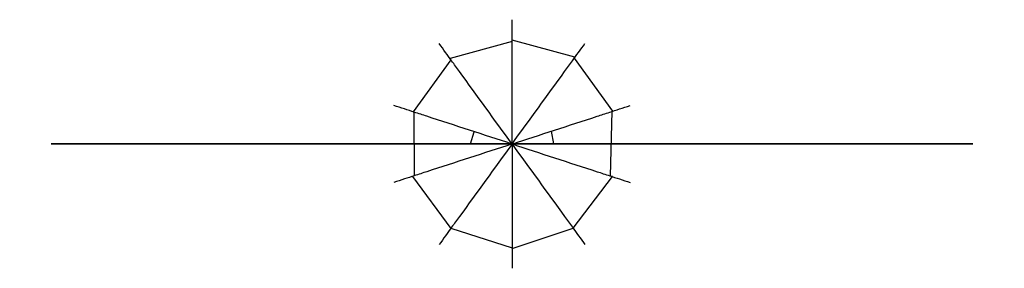
# Model space of a CAD drawing. Units: inches. Extents: x -186 to -64, y -11 to 20.
import ezdxf

# ---------------------------------------------------------------- set-up
doc = ezdxf.new("R2010")
doc.units = ezdxf.units.IN
doc.header["$MEASUREMENT"] = 0

# ---------------------------------------------------------------- blocks, each defined once
blk = doc.blocks.new('*U35')
blk.add_open_spline([(0, 7.71, -1.02), (0, 4, -1.02), (0, 0.3, -1.02), (0, -3.41, -1.02), (0, -3.94, 0.13), (0, -5.23, 2.91), (0, -6.79, -0.06), (0, -7.71, -1.8)], degree=3, knots=[0, 0, 0, 0, 1, 1, 1, 1.401131, 1.966755, 1.966755, 1.966755, 1.966755])
blk = doc.blocks.new('*U36')
at = {"color": 0, "linetype": 'ByBlock', "lineweight": -2, "transparency": 16777216}
for p, rotation in [((425.31, -167.6, 1.02), 180), ((420.78, -169.07, 1.02), 216), ((429.84, -169.07, 1.02), 144), ((417.98, -172.92, 1.02), 252), ((432.64, -172.92, 1.02), 108), ((417.98, -177.68, 1.02), 288), ((420.78, -181.54, 1.02), 324), ((429.84, -181.54, 1.02), 35.99999999999999), ((432.64, -177.68, 1.02), 71.99999999999999)]:
    blk.add_blockref('*U35', p, dxfattribs=dict(at, rotation=rotation))
blk.add_blockref('*U35', (425.31, -183.01, 1.02), dxfattribs=at)
blk = doc.blocks.new('*U37')
blk.add_open_spline([(0, 7.71, -1.02), (0, 4, -1.02), (0, 0.3, -1.02), (0, -3.41, -1.02), (0, -3.94, 0.13), (0, -5.23, 2.91), (0, -6.79, -0.06), (0, -7.71, -1.8)], degree=3, knots=[0, 0, 0, 0, 1, 1, 1, 1.401131, 1.966755, 1.966755, 1.966755, 1.966755])
blk = doc.blocks.new('*U38')
at = {"color": 0, "linetype": 'ByBlock', "lineweight": -2, "transparency": 16777216}
for p, rotation in [((425.31, -167.6, 1.02), 180), ((420.78, -169.07, 1.02), 216), ((429.84, -169.07, 1.02), 144), ((417.98, -172.92, 1.02), 252), ((432.64, -172.92, 1.02), 108), ((417.98, -177.68, 1.02), 288), ((420.78, -181.54, 1.02), 324), ((429.84, -181.54, 1.02), 35.99999999999999), ((432.64, -177.68, 1.02), 71.99999999999999)]:
    blk.add_blockref('*U37', p, dxfattribs=dict(at, rotation=rotation))
blk.add_blockref('*U37', (425.31, -183.01, 1.02), dxfattribs=at)
blk = doc.blocks.new('Lampara globo 2D')
for p, q in [((-4.82, -10.41), (-4.82, 0)), ((4.76, -10.41), (4.76, 0))]:
    blk.add_line(p, q)
at = {"extrusion": (0, 1, 6.12323e-17)}
for p, q in [((-5.17, -19.33), (-4.68, -34.73, -1.52)), ((5.2, -19.33), (4.91, -34.73, -1.59))]:
    blk.add_line(p, q, dxfattribs=at)
blk.add_lwpolyline([(8.97, 0, -0.286052), (15.39, -5.55), (15.39, -16.23, 0.268307), (18.97, -21.84, -0.857583), (0, -131.3, -0.857583), (-18.97, -21.84, 0.268307), (-15.39, -16.23), (-15.39, -5.55, -0.286052), (-8.97, 0)], format="xyb", close=True)
for points in [[(-9.62, -10.41), (9.56, -10.41), (9.56, -19.36), (-9.62, -19.36)], [(-1.03, -19.36), (0.97, -19.36), (1.01, -108.82), (-0.99, -108.82)]]:
    blk.add_lwpolyline(points, close=True)
for points in [[(0.01, -106.36, -12.72), (-7.68, -37.2, -10.59), (-7.58, -106.33, -10.45), (-12.26, -37.23, -3.99), (-12.19, -106.33, -3.97), (-12.15, -37.21, 3.95), (-12.37, -106.34, 4.02), (-7.6, -37.23, 10.47), (-7.59, -106.33, 10.46), (0.01, -37.22, 12.86)], [(0.01, -106.33, 12.95), (7.6, -37.23, 10.44), (7.59, -106.33, 10.42), (12.49, -37.19, 4.05), (12.26, -106.33, 3.98), (12.46, -37.2, -4.05), (12.51, -106.37, -4.06), (7.76, -37.17, -10.66), (7.83, -106.45, -10.76), (0.01, -37.23, -12.88)]]:
    blk.add_polyline3d(points)
at = {"extrusion": (-1.22465e-16, -1, -6.12323e-17), "rotation": 180}
blk.add_blockref('*U38', (425.32, -175.3, 34.73), dxfattribs=at)
at = {"extrusion": (1.32409e-48, 1, 6.12323e-17), "rotation": 180}
blk.add_blockref('*U36', (425.3, -175.3, -108.82), dxfattribs=at)

msp = doc.modelspace()

# ---------------------------------------------------------------- block references
at = {"extrusion": (0, -1, 6.12323e-17)}
msp.add_blockref('Lampara globo 2D', (-125, -104.5, -4.21), dxfattribs=at)

doc.saveas('drawing.dxf')
